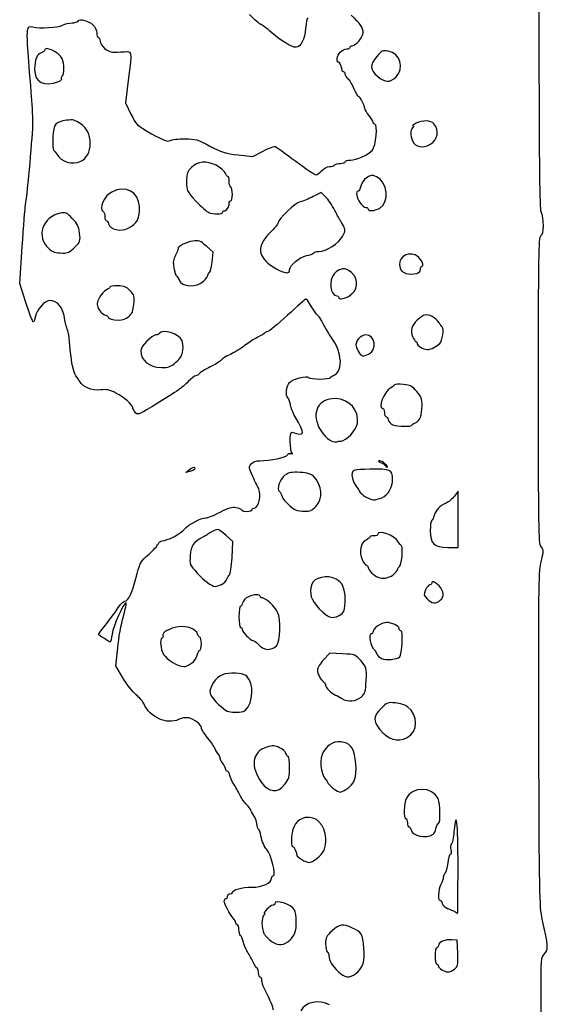
# Model space of a CAD drawing. Extents: x 32 to 2933, y 24 to 2522.
# Drawn here: x 2610 to 2933, y 875 to 1478 of the extents above; entities that cross this region are included whole.
import ezdxf

# ---------------------------------------------------------------- set-up
doc = ezdxf.new("R2010")
doc.units = 0
doc.layers.add('Image', color=7, linetype='CONTINUOUS')

msp = doc.modelspace()

# ---------------------------------------------------------------- linework, layer by layer
at = {"layer": 'Image', "color": 7}
for points in [[(2676.3219, 1440.7246), (2674.6384, 1426.9482), (2677.9156, 1420.1738)], [(2743.4992, 1395.1746), (2752.4992, 1394.1565), (2758.901, 1397.544)], [(2796.985, 1369.5142), (2794.2445, 1372.1398), (2789.3722, 1369.6359)], [(2734, 1359.9998), (2734, 1360)], [(2613.7001, 1304.7667), (2609.9009, 1316.501), (2611.4384, 1339.001)], [(2727.6092, 1329.526), (2728.2381, 1335.5521), (2724.1055, 1339.2856)], [(2714, 1201.4911), (2711.5, 1200.7337), (2714, 1202.791)], [(2878, 1172.2359), (2878, 1189.4718), (2875.817, 1186.399)], [(2871.6743, 1155), (2878, 1155), (2878, 1172.2359)], [(2739.7611, 1148.6501), (2740.2275, 1158.5), (2736.1573, 1162.25)], [(2673.0789, 1075.1437), (2668.7765, 1082.4999), (2669.8344, 1093.4999)], [(2807.3739, 1089.8315), (2799.4963, 1090.1892), (2795.7482, 1086.1382)], [(2775.3632, 914.8196), (2775.3629, 914.8196)], [(2877.7959, 906.5389), (2877.5, 914.5), (2874.0768, 914.8263)]]:
    msp.add_lwpolyline(points, dxfattribs=at)
for points in [[(2840.0769, 1442.9231)], [(2633.8102, 1440.1468)], [(2860.857, 1401.5746)], [(2647.226, 1391.2387)], [(2829.9226, 1362.46)], [(2676.2355, 1350.2784)], [(2643.5451, 1338.6116)], [(2775, 1324.8036)], [(2852.75, 1322.6301)], [(2722.5967, 1318.0907)], [(2810.9113, 1308.6056)], [(2676.5727, 1296.3089)], [(2823.2939, 1273.25)], [(2863.2249, 1277.25)], [(2705.4046, 1268.25)], [(2850, 1229.8834)], [(2806.5789, 1220)], [(2833.5, 1206)], [(2831.4074, 1185.3969)], [(2791.0769, 1179.9231)], [(2838.0956, 1138.0681)], [(2733.3021, 1132.25)], [(2867.1713, 1122.655)], [(2805.2493, 1113.2497)], [(2766.9534, 1094.8104)], [(2842.3533, 1087.9533)], [(2715.0192, 1084.0137)], [(2818.6824, 1063.4033)], [(2746.5409, 1054.5756)], [(2846.9113, 1038.6056)], [(2771.916, 1009.8939)], [(2809.4413, 1006.8719)], [(2862.8051, 979.3796)], [(2791.7177, 964.5983)], [(2878, 959.5)], [(2815.3452, 894.0569)], [(2875.7959, 896.8111)]]:
    msp.add_lwpolyline(points, close=True, dxfattribs=at)
for points in [[(2927.9076, 1775), (2927.1347, 1473.5639), (2927.3217, 1363.2893), (2928.6104, 1360.5964)], [(2641.8905, 1476.001), (2643.5354, 1476.001), (2645.1873, 1476.4963), (2645.5615, 1477.1017)], [(2645.5615, 1477.1017), (2646.5561, 1478.711), (2652.0031, 1477.346), (2654.7011, 1474.8113)], [(2757.3903, 1475.001), (2756.9298, 1475.001), (2753.7863, 1477.7432), (2750.4047, 1481.0947)], [(2786.1361, 1479.001), (2785.6614, 1479.001), (2785.0419, 1476.1217), (2784.7594, 1472.6026)], [(2819.9992, 1469.8193), (2819.9992, 1472.9102), (2818.2439, 1475.5591), (2812.7328, 1480.7854)], [(2617.0073, 1433.4424), (2614.8667, 1457.3096), (2614.1819, 1468.6208), (2614.7128, 1471.342)], [(2614.7128, 1471.342), (2615.2, 1473.8388), (2615.584, 1474.0999), (2617.8832, 1473.4972)], [(2617.8832, 1473.4972), (2622.1267, 1472.3849), (2633.1694, 1473.0377), (2636.1457, 1474.5768)], [(2636.1457, 1474.5768), (2637.6605, 1475.3601), (2640.2457, 1476.001), (2641.8905, 1476.001)], [(2654.7011, 1474.8113), (2656.047, 1473.5469), (2656.9992, 1471.4816), (2656.9992, 1469.8267)], [(2764.1383, 1469.8805), (2760.8874, 1472.6968), (2757.8508, 1475.001), (2757.3903, 1475.001)], [(2784.7594, 1472.6026), (2784.2234, 1465.925), (2781.8004, 1461.0904), (2778.9606, 1461.0324)], [(2656.9992, 1469.8267), (2656.9992, 1468.2726), (2657.4492, 1467.001), (2657.9992, 1467.001)], [(2657.9992, 1467.001), (2658.5492, 1467.001), (2659.0241, 1465.9885), (2659.0545, 1464.751)], [(2659.0545, 1464.751), (2659.0855, 1463.4984), (2660.4199, 1461.466), (2662.0652, 1460.1661)], [(2778.9606, 1461.0324), (2776.2906, 1460.9774), (2770.2577, 1464.5792), (2764.1383, 1469.8805)], [(2813.3121, 1462.001), (2815.3916, 1462.001), (2819.9992, 1467.3881), (2819.9992, 1469.8193)], [(2625, 1459.1166), (2625, 1458.6308), (2624.1054, 1457.9993), (2623.012, 1457.7134)], [(2635.798, 1454.1483), (2633.9363, 1458.0931), (2625, 1462.2049), (2625, 1459.1166)], [(2662.0652, 1460.1661), (2664.6088, 1458.1565), (2665.9247, 1457.8779), (2671.5119, 1458.1661)], [(2671.5119, 1458.1661), (2679.1842, 1458.5619), (2678.7112, 1460.2768), (2676.3219, 1440.7246)], [(2805.9992, 1458.001), (2807.0992, 1459.101), (2808.8992, 1460.001), (2809.9992, 1460.001)], [(2809.9992, 1460.001), (2811.0992, 1460.001), (2811.9992, 1460.451), (2811.9992, 1461.001)], [(2811.9992, 1461.001), (2811.9992, 1461.551), (2812.59, 1462.001), (2813.3121, 1462.001)], [(2835.2703, 1458.6091), (2831.9072, 1459.24), (2831.3666, 1458.9899), (2828.3265, 1455.3966)], [(2840.0769, 1442.9231), (2845.4671, 1448.3132), (2842.7417, 1457.2074), (2835.2703, 1458.6091)], [(2623.012, 1457.7134), (2620.5397, 1457.0669), (2618.9902, 1453.1627), (2619.0318, 1447.6849)], [(2635.9837, 1443.4899), (2637.3798, 1444.3527), (2637.2632, 1451.0436), (2635.798, 1454.1483)], [(2804.8826, 1452.001), (2803.2426, 1452.001), (2803.9843, 1455.9861), (2805.9992, 1458.001)], [(2828.3265, 1455.3966), (2823.9405, 1450.2125), (2824.0416, 1447.321), (2828.75, 1443.2875)], [(2619.0318, 1447.6849), (2619.0938, 1439.5222), (2624.5467, 1436.7408), (2633.8102, 1440.1468)], [(2807.1074, 1446.751), (2807.3252, 1448.2616), (2805.7405, 1452.001), (2804.8826, 1452.001)], [(2807.9992, 1446.001), (2807.4492, 1446.001), (2807.0479, 1446.3385), (2807.1074, 1446.751)], [(2633.8102, 1440.1468), (2635.0808, 1440.614), (2635.8609, 1441.416), (2635.5439, 1441.929)], [(2635.5439, 1441.929), (2635.2268, 1442.4421), (2635.4247, 1443.1445), (2635.9837, 1443.4899)], [(2808.9992, 1444.656), (2808.9992, 1445.3957), (2808.5492, 1446.001), (2807.9992, 1446.001)], [(2810.8607, 1441.6263), (2809.8369, 1442.5529), (2808.9992, 1443.9162), (2808.9992, 1444.656)], [(2814.5658, 1435.4713), (2813.5519, 1437.93), (2811.8846, 1440.6997), (2810.8607, 1441.6263)], [(2828.75, 1443.2875), (2833.4307, 1439.2778), (2836.3381, 1439.1842), (2840.0769, 1442.9231)], [(2817.131, 1431.001), (2816.734, 1431.001), (2815.5797, 1433.0126), (2814.5658, 1435.4713)], [(2617.9992, 1414.8825), (2617.9992, 1419.0082), (2617.5529, 1427.3602), (2617.0073, 1433.4424)], [(2820.9992, 1423.6918), (2820.9992, 1425.2309), (2817.9456, 1431.001), (2817.131, 1431.001)], [(2823.4992, 1419.4121), (2822.1242, 1421.2148), (2820.9992, 1423.1407), (2820.9992, 1423.6918)], [(2638.6046, 1416.3593), (2631.5198, 1415.3882), (2630.6392, 1414.3059), (2630.1694, 1405.9919)], [(2646.9053, 1414.3225), (2643.7135, 1416.6168), (2642.5559, 1416.9009), (2638.6046, 1416.3593)], [(2677.9156, 1420.1738), (2681.1245, 1413.5406), (2681.3885, 1413.2903), (2690.5865, 1408.16)], [(2825.9992, 1415.0677), (2825.9992, 1415.6544), (2824.8742, 1417.6094), (2823.4992, 1419.4121)], [(2863.204, 1414.25), (2861.3415, 1416.4028), (2856.2325, 1416.5236), (2852.3643, 1414.5062)], [(2613.471, 1364.501), (2614.7807, 1372.4372), (2617.9992, 1408.247), (2617.9992, 1414.8825)], [(2653, 1402.2049), (2653, 1407.9586), (2651.4379, 1411.0645), (2646.9053, 1414.3225)], [(2825.5885, 1398.0997), (2827.7599, 1400.4991), (2829.0536, 1414.001), (2827.112, 1414.001)], [(2827.112, 1414.001), (2826.5, 1414.001), (2825.9992, 1414.481), (2825.9992, 1415.0677)], [(2850.2, 1411.8), (2848.653, 1410.253), (2848.6726, 1407.0981), (2850.25, 1403.7286)], [(2852.3643, 1414.5062), (2850.7889, 1413.6845), (2849.9275, 1413.0095), (2850.45, 1413.0062)], [(2850.45, 1413.0062), (2850.9725, 1413.0062), (2850.86, 1412.46), (2850.2, 1411.8)], [(2860.857, 1401.5746), (2865.7629, 1404.4726), (2866.803, 1410.0898), (2863.204, 1414.25)], [(2630.1694, 1405.9919), (2629.9448, 1402.0175), (2630.1524, 1398.4809), (2630.6305, 1398.1329)], [(2690.5865, 1408.16), (2698.2359, 1403.8935), (2700.3412, 1403.1137), (2701.924, 1403.9607)], [(2701.924, 1403.9607), (2702.993, 1404.5329), (2707.0516, 1405.001), (2710.943, 1405.001)], [(2710.943, 1405.001), (2717.3916, 1405.001), (2718.748, 1404.6109), (2726.2587, 1400.5969)], [(2630.6305, 1398.1329), (2631.1087, 1397.7848), (2631.9899, 1396.6145), (2632.5887, 1395.5322)], [(2647.226, 1391.2387), (2650.8655, 1392.9562), (2653, 1397.0102), (2653, 1402.2049)], [(2726.2587, 1400.5969), (2733.2617, 1396.8541), (2735.8508, 1396.0398), (2743.4992, 1395.1746)], [(2758.901, 1397.544), (2762.4219, 1399.4071), (2765.7969, 1400.6308), (2766.401, 1400.2633)], [(2766.401, 1400.2633), (2767.005, 1399.8959), (2772.5524, 1395.8615), (2778.7286, 1391.2981)], [(2812.1835, 1392.001), (2815.9364, 1392.001), (2822.9618, 1395.1973), (2825.5885, 1398.0997)], [(2850.25, 1403.7286), (2852.0711, 1399.8385), (2856.4222, 1398.9549), (2860.857, 1401.5746)], [(2632.5887, 1395.5322), (2635.1226, 1390.9521), (2642.2121, 1388.8725), (2647.226, 1391.2387)], [(2808.9992, 1391.001), (2808.9992, 1391.551), (2810.4321, 1392.001), (2812.1835, 1392.001)], [(2714.8884, 1387.3931), (2712.3589, 1384.9697), (2712, 1383.9106), (2712, 1378.8699)], [(2730, 1388.7898), (2724.2147, 1391.7434), (2718.9182, 1391.2539), (2714.8884, 1387.3931)], [(2735.4871, 1384.2462), (2734.9442, 1385.4816), (2732.475, 1387.5263), (2730, 1388.7898)], [(2778.7286, 1391.2981), (2784.9048, 1386.7347), (2790.4782, 1383.001), (2791.1139, 1383.001)], [(2794.5868, 1385.501), (2795.8623, 1386.8773), (2798.0223, 1388.001), (2799.3924, 1388.001)], [(2799.3924, 1388.001), (2800.7612, 1388.001), (2802.1593, 1388.451), (2802.4992, 1389.001)], [(2802.4992, 1389.001), (2802.8391, 1389.551), (2804.4407, 1390.001), (2806.0582, 1390.001)], [(2806.0582, 1390.001), (2807.6758, 1390.001), (2808.9992, 1390.451), (2808.9992, 1391.001)], [(2737.2371, 1382), (2736.8175, 1382), (2736.03, 1383.0108), (2735.4871, 1384.2462)], [(2738, 1379.059), (2738, 1380.6766), (2737.6567, 1382), (2737.2371, 1382)], [(2791.1139, 1383.001), (2791.7497, 1383.001), (2793.3125, 1384.126), (2794.5868, 1385.501)], [(2822.0901, 1381.0641), (2820.4684, 1379.9094), (2818.8592, 1377.6352), (2818.497, 1375.9863)], [(2828.0586, 1381.8278), (2825.3454, 1383.0162), (2824.7189, 1382.9361), (2822.0901, 1381.0641)], [(2829.9226, 1362.46), (2836.3306, 1365.7737), (2835.0816, 1378.7516), (2828.0586, 1381.8278)], [(2683.0776, 1363.5), (2682.6005, 1372.7282), (2674.9222, 1376.8011), (2666.2025, 1372.4511)], [(2712, 1378.8699), (2712, 1373.2542), (2712.1391, 1372.9638), (2717.7092, 1366.9474)], [(2739, 1375.5), (2738.45, 1375.8399), (2738, 1377.4415), (2738, 1379.059)], [(2740, 1370.941), (2740, 1373.1085), (2739.55, 1375.1601), (2739, 1375.5)], [(2818.497, 1375.9863), (2818.1362, 1374.3439), (2817.4268, 1373), (2816.9205, 1373)], [(2666.2025, 1372.4511), (2661.6595, 1370.1848), (2658.1975, 1362.232), (2661, 1360.5)], [(2739, 1367), (2739.55, 1367), (2740, 1368.7734), (2740, 1370.941)], [(2789.3722, 1369.6359), (2786.6925, 1368.2588), (2783.15, 1366.8469), (2781.5, 1366.4984)], [(2802.6127, 1361.1942), (2801.0247, 1364.3262), (2798.4922, 1368.0701), (2796.985, 1369.5142)], [(2816.9205, 1373), (2815.28, 1373), (2815.9454, 1368.8854), (2818.0681, 1365.9044)], [(2611.4384, 1339.001), (2612.2841, 1351.376), (2613.1987, 1362.851), (2613.471, 1364.501)], [(2676.2355, 1350.2784), (2681.7325, 1353.1303), (2683.4429, 1356.4354), (2683.0776, 1363.5)], [(2717.7092, 1366.9474), (2720.8492, 1363.5558), (2724.3367, 1360.4086), (2725.4592, 1359.9538)], [(2735.3834, 1361), (2736.6312, 1361), (2738.3795, 1364.3685), (2738.1082, 1366.25)], [(2738.1082, 1366.25), (2738.0482, 1366.6625), (2738.45, 1367), (2739, 1367)], [(2781.5, 1366.4984), (2778.4819, 1365.8609), (2768.0417, 1355.9622), (2767.9578, 1353.6588)], [(2818.0681, 1365.9044), (2819.2055, 1364.307), (2820.7805, 1363), (2821.5681, 1363)], [(2821.5681, 1363), (2822.3556, 1363), (2823, 1362.55), (2823, 1362)], [(2823, 1362), (2823, 1360.5359), (2826.6739, 1360.78), (2829.9226, 1362.46)], [(2634.6513, 1359.4622), (2623.8425, 1357.4345), (2619.7203, 1344.7542), (2627.6352, 1337.8803)], [(2642.0701, 1356.3251), (2638.6583, 1359.8053), (2637.989, 1360.0884), (2634.6513, 1359.4622)], [(2646.4886, 1347.3616), (2645.9542, 1351.4696), (2645.0683, 1353.2667), (2642.0701, 1356.3251)], [(2661, 1360.5), (2661.55, 1360.1601), (2662, 1358.7835), (2662, 1357.441)], [(2662, 1357.441), (2662, 1356.0984), (2662.3975, 1355), (2662.8834, 1355)], [(2725.4592, 1359.9538), (2728.3553, 1358.7802), (2734, 1358.8107), (2734, 1359.9998)], [(2734, 1360), (2734, 1360.55), (2734.6225, 1361), (2735.3834, 1361)], [(2806.0016, 1354.9998), (2805.7257, 1355.2748), (2804.2007, 1358.0623), (2802.6127, 1361.1942)], [(2928.6104, 1360.5964), (2930.5475, 1356.5486), (2930.4719, 1346.1183), (2928.5, 1345.3616)], [(2662.8834, 1355), (2663.3692, 1355), (2664.0018, 1354.1012), (2664.2891, 1353.0027)], [(2664.2891, 1353.0027), (2665.2165, 1349.4561), (2671.77, 1347.9617), (2676.2355, 1350.2784)], [(2767.9578, 1353.6588), (2767.9348, 1353.0214), (2765.6882, 1350.2498), (2762.9657, 1347.4998)], [(2807.9241, 1351.7432), (2807.1426, 1353.2593), (2806.2775, 1354.7248), (2806.0016, 1354.9998)], [(2807.4111, 1345.3142), (2809.1413, 1348.5996), (2809.1953, 1349.277), (2807.9241, 1351.7432)], [(2643.5451, 1338.6116), (2647.0183, 1342.0848), (2647.1313, 1342.4206), (2646.4886, 1347.3616)], [(2762.9657, 1347.4998), (2754.6419, 1339.0919), (2755.2353, 1332.8624), (2764.9577, 1326.5872)], [(2792.809, 1336.0327), (2797.2068, 1336.0867), (2805.241, 1341.1933), (2807.4111, 1345.3142)], [(2928.5, 1345.3616), (2927.1814, 1344.8556), (2927, 1333.4389), (2927, 1250.9644)], [(2627.6352, 1337.8803), (2630.1257, 1335.7174), (2631.7941, 1335.1727), (2636.2167, 1335.0787)], [(2636.2167, 1335.0787), (2639.2091, 1335.0157), (2640.6371, 1335.7036), (2643.5451, 1338.6116)], [(2715.7364, 1342.4118), (2711.6589, 1341.8272), (2706.2465, 1338.9629), (2706.737, 1337.6493)], [(2724.1055, 1339.2856), (2720.3234, 1342.7025), (2719.6136, 1342.9677), (2715.7364, 1342.4118)], [(2705.1809, 1333.7572), (2703.7804, 1331.2132), (2703.5595, 1329.5304), (2704.172, 1326.0724)], [(2706.737, 1337.6493), (2706.8674, 1337.3001), (2706.1671, 1335.5487), (2705.1809, 1333.7572)], [(2775, 1324.8036), (2775, 1327.6158), (2781.0499, 1332.7649), (2785.261, 1333.537)], [(2785.261, 1333.537), (2787.3296, 1333.9162), (2789.2687, 1334.6255), (2789.5701, 1335.1132)], [(2789.5701, 1335.1132), (2789.8714, 1335.6008), (2791.329, 1336.0146), (2792.809, 1336.0327)], [(2851.7994, 1333.9283), (2846.3234, 1336.3522), (2840.7569, 1331.4918), (2842.5475, 1325.85)], [(2856.0206, 1327.1733), (2857.8083, 1327.7692), (2854.7854, 1332.6066), (2851.7994, 1333.9283)], [(2704.172, 1326.0724), (2704.6034, 1323.6373), (2705.3365, 1321.3873), (2705.8011, 1321.0724)], [(2725.9902, 1323.1666), (2726.5348, 1323.3499), (2727.2634, 1326.2116), (2727.6092, 1329.526)], [(2764.9577, 1326.5872), (2771.105, 1322.6195), (2775, 1321.9277), (2775, 1324.8036)], [(2812.7838, 1323.1846), (2809.0032, 1326.4112), (2805.7358, 1326.1508), (2802.25, 1322.345)], [(2842.5475, 1325.85), (2843.5174, 1322.7943), (2848.0385, 1321.3675), (2852.75, 1322.6301)], [(2855, 1325.0331), (2855, 1326.0231), (2855.4593, 1326.9862), (2856.0206, 1327.1733)], [(2705.8011, 1321.0724), (2706.2657, 1320.7575), (2706.9217, 1319.7508), (2707.2588, 1318.8352)], [(2722.5967, 1318.0907), (2723.9185, 1319.3325), (2725, 1320.9076), (2725, 1321.5909)], [(2725, 1321.5909), (2725, 1322.2742), (2725.4456, 1322.9832), (2725.9902, 1323.1666)], [(2802.25, 1322.345), (2798.6743, 1318.4411), (2799.8135, 1309), (2803.8602, 1309)], [(2810.9113, 1308.6056), (2816.8488, 1311.5677), (2817.7919, 1318.9102), (2812.7838, 1323.1846)], [(2852.75, 1322.6301), (2854.0267, 1322.9722), (2855, 1324.0117), (2855, 1325.0331)], [(2665, 1314.2372), (2665, 1313.8176), (2664.0026, 1313.0301), (2662.7836, 1312.4872)], [(2669.8129, 1315.0001), (2667.1658, 1315.0001), (2665, 1314.6568), (2665, 1314.2372)], [(2677.4456, 1312.0569), (2675.0894, 1314.5162), (2673.8346, 1315.0001), (2669.8129, 1315.0001)], [(2707.2588, 1318.8352), (2708.9959, 1314.1174), (2717.9069, 1313.6849), (2722.5967, 1318.0907)], [(2658.6577, 1307.8452), (2656.9581, 1304.592), (2656.8994, 1303.8458), (2658.1241, 1301.056)], [(2662.7836, 1312.4872), (2661.5645, 1311.9443), (2659.7079, 1309.8554), (2658.6577, 1307.8452)], [(2679.7611, 1303.8657), (2680.2165, 1308.6054), (2679.9923, 1309.3987), (2677.4456, 1312.0569)], [(2803.8602, 1309), (2804.4871, 1309), (2805, 1308.55), (2805, 1308)], [(2805, 1308), (2805, 1306.544), (2807.2384, 1306.7734), (2810.9113, 1308.6056)], [(2618.2039, 1293.0167), (2617.8163, 1293.0267), (2615.7896, 1298.3129), (2613.7001, 1304.7667)], [(2627.9185, 1306.001), (2625.3197, 1306.001), (2620.2593, 1300.2012), (2619.5475, 1296.4069)], [(2637.5954, 1294.001), (2636.3647, 1302.1839), (2633.2866, 1306.001), (2627.9185, 1306.001)], [(2676.5727, 1296.3089), (2678.6636, 1298.1075), (2679.3683, 1299.7777), (2679.7611, 1303.8657)], [(2784.9992, 1306.9825), (2784.7242, 1306.9825), (2779.6217, 1302.4821), (2773.6603, 1296.9888)], [(2787.2206, 1304.2447), (2786.2738, 1305.7537), (2785.2742, 1306.9857), (2784.9992, 1306.9825)], [(2792.3148, 1296.9014), (2791.5252, 1297.4819), (2790.8796, 1298.4125), (2787.2206, 1304.2447)], [(2619.5475, 1296.4069), (2619.1961, 1294.5337), (2618.5915, 1293.0081), (2618.2039, 1293.0167)], [(2658.1241, 1301.056), (2658.8862, 1299.32), (2660.5037, 1297.6678), (2661.75, 1297.3525)], [(2661.75, 1297.3525), (2662.9875, 1297.0394), (2664, 1296.4151), (2664, 1295.965)], [(2664, 1295.965), (2664, 1294.9556), (2666.4861, 1294.2689), (2670.6942, 1294.1161)], [(2670.6942, 1294.1161), (2672.7171, 1294.0431), (2674.8728, 1294.8468), (2676.5727, 1296.3089)], [(2773.6603, 1296.9888), (2767.6989, 1291.4955), (2762.2239, 1287.001), (2761.4937, 1287.001)], [(2794.4351, 1293.9014), (2793.7176, 1295.2216), (2792.7635, 1296.5716), (2792.3148, 1296.9014)], [(2862.1411, 1296.2046), (2858.777, 1298.0839), (2856.8301, 1297.6134), (2853.0203, 1294)], [(2866.4154, 1292.4613), (2865.8189, 1293.54), (2863.8955, 1295.2245), (2862.1411, 1296.2046)], [(2639.0056, 1288.501), (2638.6023, 1289.051), (2637.9677, 1291.526), (2637.5954, 1294.001)], [(2800.5352, 1283.4869), (2798.6399, 1286.2665), (2797.8755, 1287.5716), (2794.4351, 1293.9014)], [(2853.0203, 1294), (2849.6265, 1290.7812), (2848.6448, 1287.4238), (2850.1217, 1284.0871)], [(2868.3952, 1289.8512), (2867.9029, 1290.208), (2867.0119, 1291.3826), (2866.4154, 1292.4613)], [(2866.8102, 1279.7774), (2868.4682, 1281.3039), (2869.668, 1288.9289), (2868.3952, 1289.8512)], [(2640.3484, 1281.001), (2640.0132, 1284.576), (2639.409, 1287.951), (2639.0056, 1288.501)], [(2693.2331, 1285), (2690.8401, 1285), (2684, 1277.9596), (2684, 1275.4964)], [(2695.5, 1286), (2695.1601, 1285.45), (2694.14, 1285), (2693.2331, 1285)], [(2709.1178, 1281.7799), (2707.0182, 1285.703), (2697.1974, 1288.7465), (2695.5, 1286)], [(2755.4992, 1283.5261), (2753.2992, 1282.4398), (2749.6992, 1280.1479), (2747.4992, 1278.4328)], [(2759.8325, 1286.251), (2759.6492, 1285.8385), (2757.6992, 1284.6123), (2755.4992, 1283.5261)], [(2761.4937, 1287.001), (2760.7634, 1287.001), (2760.0159, 1286.6635), (2759.8325, 1286.251)], [(2821.5193, 1285), (2818.2721, 1285), (2814.9374, 1280.9897), (2815.6763, 1277.9731)], [(2823.2939, 1273.25), (2828.7939, 1275.8032), (2827.4049, 1285), (2821.5193, 1285)], [(2850.1217, 1284.0871), (2850.8733, 1282.3892), (2851.8284, 1281), (2852.2441, 1281)], [(2644.9976, 1259.001), (2642.7504, 1261.2411), (2641.7633, 1265.9121), (2640.3484, 1281.001)], [(2709.6835, 1275.6058), (2709.9811, 1277.8641), (2709.7265, 1280.6424), (2709.1178, 1281.7799)], [(2747.4992, 1278.4328), (2745.2992, 1276.7178), (2741.3616, 1274.3038), (2738.7489, 1273.0684)], [(2805.8072, 1271.001), (2804.9826, 1275.844), (2803.7399, 1278.7872), (2800.5352, 1283.4869)], [(2815.6763, 1277.9731), (2816.2902, 1275.4667), (2818.7739, 1272), (2819.9556, 1272)], [(2852.2441, 1281), (2852.6599, 1281), (2853, 1280.4317), (2853, 1279.7371)], [(2853, 1279.7371), (2853, 1278.3418), (2856.5137, 1276.3142), (2859.2636, 1276.1228)], [(2863.2249, 1277.25), (2864.4337, 1277.9375), (2866.047, 1279.0748), (2866.8102, 1279.7774)], [(2684, 1275.4964), (2684, 1269.2686), (2688.8842, 1265.2299), (2696.5834, 1265.0914)], [(2705.4046, 1268.25), (2708.2546, 1270.7281), (2709.2709, 1272.4752), (2709.6835, 1275.6058)], [(2738.7489, 1273.0684), (2736.1362, 1271.833), (2733.6612, 1270.3), (2733.2489, 1269.6616)], [(2819.9556, 1272), (2820.3107, 1272), (2821.813, 1272.5625), (2823.2939, 1273.25)], [(2859.2636, 1276.1228), (2860.2335, 1276.0548), (2862.0161, 1276.5625), (2863.2249, 1277.25)], [(2696.5834, 1265.0914), (2700.9537, 1265.0124), (2702.1911, 1265.4559), (2705.4046, 1268.25)], [(2726.4992, 1265.5065), (2723.1992, 1263.8596), (2720.1393, 1261.9471), (2719.6995, 1261.2565)], [(2733.2489, 1269.6616), (2732.8366, 1269.0233), (2729.7992, 1267.1535), (2726.4992, 1265.5065)], [(2801.8613, 1260.2547), (2804.9227, 1261.0553), (2806.684, 1265.852), (2805.8072, 1271.001)], [(2717.6457, 1260.001), (2716.9559, 1260.001), (2714.8408, 1258.3813), (2712.9454, 1256.4017)], [(2719.6995, 1261.2565), (2719.2597, 1260.566), (2718.3355, 1260.001), (2717.6457, 1260.001)], [(2774.8721, 1255.8534), (2776.8558, 1258.1407), (2785.6306, 1260.4054), (2786.5768, 1258.8744)], [(2799.9992, 1258.8844), (2799.9992, 1259.3702), (2800.8371, 1259.9869), (2801.8613, 1260.2547)], [(2646.5838, 1256.5397), (2645.9873, 1257.6184), (2645.2735, 1258.726), (2644.9976, 1259.001)], [(2659.2641, 1251.346), (2653.9687, 1250.7188), (2648.5827, 1252.9248), (2646.5838, 1256.5397)], [(2712.9454, 1256.4017), (2709.3326, 1252.6283), (2705.2376, 1249.8045), (2690.6961, 1241.0586)], [(2773.8858, 1246.5701), (2772.3025, 1247.5486), (2772.9492, 1253.6364), (2774.8721, 1255.8534)], [(2786.5768, 1258.8744), (2787.2859, 1257.727), (2799.9992, 1257.7355), (2799.9992, 1258.8844)], [(2839.1466, 1254.3917), (2838.791, 1253.9013), (2837.6145, 1253.0101), (2836.5322, 1252.4113)], [(2844.6451, 1254.7365), (2841.9765, 1255.0373), (2839.5022, 1254.8821), (2839.1466, 1254.3917)], [(2852.7485, 1250.4282), (2850.0465, 1253.554), (2848.677, 1254.2821), (2844.6451, 1254.7365)], [(2668.7784, 1249.4041), (2664.9351, 1251.4472), (2663.1666, 1251.8082), (2659.2641, 1251.346)], [(2679.031, 1240.5639), (2678.979, 1242.2877), (2673.8571, 1246.7043), (2668.7784, 1249.4041)], [(2836.5322, 1252.4113), (2832.6653, 1250.272), (2828.9143, 1240), (2832, 1240)], [(2856, 1241.8985), (2856, 1245.8407), (2855.4367, 1247.3185), (2852.7485, 1250.4282)], [(2927, 1250.9644), (2927, 1168.9008), (2927.188, 1156.9549), (2928.5, 1155.6429)], [(2775.4453, 1242.4356), (2775.0752, 1244.4082), (2774.3735, 1246.2687), (2773.8858, 1246.5701)], [(2778.2154, 1235.1745), (2777.0619, 1237.1955), (2775.8154, 1240.463), (2775.4453, 1242.4356)], [(2803, 1246), (2792.7199, 1246), (2788.2253, 1238.1186), (2792.9402, 1228.3599)], [(2816.458, 1230.7936), (2817.7841, 1238.7328), (2811.3525, 1246), (2803, 1246)], [(2851.988, 1231.2866), (2854.5275, 1231.9507), (2856, 1235.8455), (2856, 1241.8985)], [(2680.4779, 1237.6326), (2679.6996, 1238.6602), (2679.0485, 1239.9793), (2679.031, 1240.5639)], [(2690.6961, 1241.0586), (2682.3033, 1236.0109), (2681.8269, 1235.8512), (2680.4779, 1237.6326)], [(2832, 1240), (2832.55, 1240), (2833, 1238.875), (2833, 1237.5)], [(2833, 1237.5), (2833, 1236.125), (2833.3975, 1235), (2833.8834, 1235)], [(2776.4092, 1225.4907), (2784.6703, 1223.0375), (2784.7867, 1223.6614), (2778.2154, 1235.1745)], [(2806.5789, 1220), (2809.4593, 1220), (2815.815, 1226.9441), (2816.458, 1230.7936)], [(2833.8834, 1235), (2834.3692, 1235), (2835.0018, 1234.1012), (2835.2891, 1233.0027)], [(2835.2891, 1233.0027), (2835.5763, 1231.9041), (2836.8663, 1230.5827), (2838.1557, 1230.0661)], [(2838.1557, 1230.0661), (2841.1635, 1228.8609), (2850, 1228.7246), (2850, 1229.8834)], [(2850, 1229.8834), (2850, 1230.3692), (2850.8946, 1231.0007), (2851.988, 1231.2866)], [(2776.4612, 1212.6557), (2775.033, 1213.817), (2774.9844, 1225.914), (2776.4092, 1225.4907)], [(2792.9402, 1228.3599), (2795.53, 1222.9997), (2800.8654, 1218.7084), (2803.8318, 1219.5998)], [(2803.8318, 1219.5998), (2804.5643, 1219.8199), (2805.8005, 1220), (2806.5789, 1220)], [(2756.8227, 1208), (2762.8484, 1208), (2773.1273, 1210.1691), (2773.6582, 1211.5527)], [(2773.6582, 1211.5527), (2773.937, 1212.2793), (2774.9154, 1212.6347), (2775.8324, 1212.3425)], [(2775.8324, 1212.3425), (2776.8324, 1212.0239), (2777.084, 1212.1492), (2776.4612, 1212.6557)], [(2752.4798, 1198.2753), (2749.8328, 1203.8459), (2749.7989, 1204.1207), (2751.5225, 1206.0253)], [(2751.5225, 1206.0253), (2752.6559, 1207.2777), (2754.5946, 1208), (2756.8227, 1208)], [(2830.095, 1207.9366), (2829.0067, 1207.8936), (2829.1822, 1207.598), (2830.6477, 1207.0067)], [(2833.5, 1206), (2832.5045, 1207.1), (2830.9723, 1207.9715), (2830.095, 1207.9366)], [(2830.6477, 1207.0067), (2831.8289, 1206.5301), (2833.093, 1205.6586), (2833.4567, 1205.0701)], [(2834.714, 1204), (2835.0418, 1204), (2834.4955, 1204.9), (2833.5, 1206)], [(2714, 1202.791), (2715.375, 1203.9226), (2716.6594, 1204.4044), (2716.8542, 1203.8617)], [(2716.8542, 1203.8617), (2717.3008, 1202.6173), (2717.0617, 1202.4186), (2714, 1201.4911)], [(2781.4223, 1200.8241), (2776.1722, 1201.1583), (2774.6217, 1200.8671), (2772.0999, 1199.0712)], [(2789.5815, 1198.5614), (2788.2775, 1199.8653), (2785.8331, 1200.5432), (2781.4223, 1200.8241)], [(2813.1609, 1200.1008), (2812.8681, 1198.0292), (2814.4336, 1193.5598), (2815.9984, 1192)], [(2824.2872, 1202.7842), (2813.7559, 1202.5067), (2813.492, 1202.4431), (2813.1609, 1200.1008)], [(2838, 1196.7251), (2838, 1202.4404), (2836.4941, 1203.1058), (2824.2872, 1202.7842)], [(2833.4567, 1205.0701), (2833.8204, 1204.4815), (2834.3862, 1204), (2834.714, 1204)], [(2756.1119, 1190.7636), (2755.6236, 1191.7186), (2753.9892, 1195.0989), (2752.4798, 1198.2753)], [(2772.0999, 1199.0712), (2768.9484, 1196.8271), (2766.7702, 1190.4017), (2768.7334, 1189.1405)], [(2791.0769, 1179.9231), (2795.6827, 1184.5289), (2794.9909, 1193.152), (2789.5815, 1198.5614)], [(2831.4074, 1185.3969), (2835.2748, 1187.0128), (2838, 1191.6955), (2838, 1196.7251)], [(2753.2496, 1179.0078), (2756.0141, 1179.0248), (2757.9816, 1187.1062), (2756.1119, 1190.7636)], [(2768.7334, 1189.1405), (2769.2818, 1188.7882), (2770.07, 1187.413), (2770.4851, 1186.0846)], [(2815.9984, 1192), (2816.2743, 1191.725), (2816.9899, 1190.6145), (2817.5887, 1189.5322)], [(2817.5887, 1189.5322), (2818.8621, 1187.2304), (2823.7229, 1184.178), (2826.2821, 1184.0731)], [(2770.4851, 1186.0846), (2771.2378, 1183.6755), (2775.8922, 1179.1094), (2778.9092, 1177.8203)], [(2826.2821, 1184.0731), (2827.2623, 1184.0331), (2829.5687, 1184.6286), (2831.4074, 1185.3969)], [(2870.6666, 1182.0127), (2866.7575, 1180.2824), (2864.1978, 1177.6363), (2863.4147, 1174.516)], [(2875.817, 1186.399), (2874.6163, 1184.709), (2872.2987, 1182.7351), (2870.6666, 1182.0127)], [(2723.6732, 1172.9999), (2724.7963, 1172.9999), (2728.7755, 1174.595), (2732.5158, 1176.5446)], [(2732.5158, 1176.5446), (2737.5918, 1179.1903), (2740.034, 1179.9316), (2742.1465, 1179.4676)], [(2742.1465, 1179.4676), (2743.7031, 1179.1258), (2745.2334, 1178.4306), (2745.5471, 1177.923)], [(2745.5471, 1177.923), (2746.3186, 1176.6747), (2751.9996, 1176.7424), (2751.9996, 1178)], [(2751.9996, 1178), (2751.9996, 1178.55), (2752.5621, 1179.0035), (2753.2496, 1179.0078)], [(2778.9092, 1177.8203), (2779.7842, 1177.4464), (2782.2221, 1177.1089), (2784.3269, 1177.0703)], [(2784.3269, 1177.0703), (2787.2789, 1177.0163), (2788.8222, 1177.6683), (2791.0769, 1179.9231)], [(2710.7729, 1166.1472), (2713.3119, 1169.1593), (2720.542, 1172.9999), (2723.6732, 1172.9999)], [(2861.8892, 1171.4315), (2861.4001, 1171.1293), (2861, 1168.35), (2861, 1165.2554)], [(2863.4147, 1174.516), (2863.0647, 1173.1218), (2862.3783, 1171.7338), (2861.8892, 1171.4315)], [(2697.0779, 1158.9999), (2700.2137, 1158.9999), (2708.3099, 1163.2252), (2710.7729, 1166.1472)], [(2725, 1162.9984), (2724.725, 1162.7225), (2723.15, 1161.8363), (2721.5, 1161.0291)], [(2731.03, 1166), (2730.004, 1166), (2726.0105, 1164.0121), (2725, 1162.9984)], [(2736.1573, 1162.25), (2733.9187, 1164.3125), (2731.6114, 1166), (2731.03, 1166)], [(2829, 1163), (2829, 1162.45), (2827.875, 1162), (2826.5, 1162)], [(2841.4113, 1158.4678), (2839.272, 1162.3347), (2829, 1166.0857), (2829, 1163)], [(2861, 1165.2554), (2861, 1157.1421), (2863.2296, 1155), (2871.6743, 1155)], [(2689.0202, 1150.9202), (2691.686, 1153.1681), (2694.1523, 1155.9056), (2694.5008, 1157.0036)], [(2694.5008, 1157.0036), (2694.8493, 1158.1016), (2696.009, 1158.9999), (2697.0779, 1158.9999)], [(2721.5, 1161.0291), (2716.1853, 1158.4288), (2714.6347, 1156.0982), (2714.1974, 1150.0525)], [(2821.75, 1159.4871), (2818.4009, 1158.0178), (2817.1679, 1151.9681), (2819.3045, 1147.4877)], [(2824, 1161.2371), (2824, 1160.8175), (2822.9875, 1160.03), (2821.75, 1159.4871)], [(2826.5, 1162), (2825.125, 1162), (2824, 1161.6567), (2824, 1161.2371)], [(2843.3829, 1155.8589), (2842.8973, 1156.2115), (2842.0101, 1157.3855), (2841.4113, 1158.4678)], [(2842.1512, 1143.2171), (2843.5386, 1143.6795), (2844.6366, 1154.9484), (2843.3829, 1155.8589)], [(2928.5, 1155.6429), (2930.3714, 1153.7714), (2930.3704, 1152.6073), (2928.49, 1145.2697)], [(2680.9737, 1135.9999), (2683.0582, 1144.9984), (2683.943, 1146.6391), (2689.0202, 1150.9202)], [(2714.1974, 1150.0525), (2713.8007, 1144.5681), (2713.8926, 1144.3358), (2718.4726, 1139.2417)], [(2738.2821, 1138.1501), (2738.839, 1138.5076), (2739.5046, 1143.2326), (2739.7611, 1148.6501)], [(2819.3045, 1147.4877), (2820.2192, 1145.5695), (2821.4249, 1144), (2821.9838, 1144)], [(2928.49, 1145.2697), (2927.1836, 1140.1704), (2927.0162, 1125.6654), (2927.2453, 1037.4389)], [(2718.4726, 1139.2417), (2722.7939, 1134.4354), (2726.9729, 1131.3663), (2729.5506, 1131.1061)], [(2821.9838, 1144), (2822.5427, 1144), (2823, 1143.4034), (2823, 1142.6743)], [(2823, 1142.6743), (2823, 1141.2046), (2826.6639, 1137.5602), (2829, 1136.7062)], [(2838.0956, 1138.0681), (2839.693, 1139.2055), (2841, 1140.743), (2841, 1141.4848)], [(2841, 1141.4848), (2841, 1142.2265), (2841.518, 1143.006), (2842.1512, 1143.2171)], [(2674.2851, 1121.9981), (2676.3498, 1121.9981), (2679.0309, 1127.6126), (2680.9737, 1135.9999)], [(2733.3021, 1132.25), (2734.7876, 1132.9375), (2736.288, 1134.4), (2736.6363, 1135.5)], [(2736.6363, 1135.5), (2736.9846, 1136.6), (2737.7252, 1137.7925), (2738.2821, 1138.1501)], [(2803.4803, 1135.5946), (2798.1682, 1138.3506), (2789.6633, 1136.5862), (2788.565, 1132.5003)], [(2808.9863, 1123.6357), (2809.0023, 1129.7347), (2807.1909, 1133.6695), (2803.4803, 1135.5946)], [(2829, 1136.7062), (2832.0766, 1135.5816), (2835.2764, 1136.0607), (2838.0956, 1138.0681)], [(2862, 1133), (2862, 1132.45), (2861.4349, 1132), (2860.7441, 1132)], [(2866.3636, 1131.3636), (2863.6214, 1134.1059), (2862, 1134.7139), (2862, 1133)], [(2729.5506, 1131.1061), (2730.1285, 1131.0481), (2731.8167, 1131.5625), (2733.3021, 1132.25)], [(2788.565, 1132.5003), (2786.893, 1126.28), (2787.8922, 1122.9942), (2793.1451, 1117.4401)], [(2858.1313, 1128.9345), (2856.886, 1126.1213), (2856.9626, 1125.6687), (2859.0615, 1123.4345)], [(2860.7441, 1132), (2860.0534, 1132), (2858.8776, 1130.6205), (2858.1313, 1128.9345)], [(2867.1713, 1122.655), (2869.7487, 1124.9876), (2869.443, 1128.2843), (2866.3636, 1131.3636)], [(2674.9187, 1120.9999), (2673.3991, 1120.9999), (2667.0355, 1106.7512), (2666.3934, 1101.9108)], [(2669.5063, 1117.2481), (2671.2531, 1120.019), (2673.2431, 1121.9971), (2674.2851, 1121.9981)], [(2673.2959, 1112.7499), (2674.6179, 1117.2874), (2675.3481, 1120.9999), (2674.9187, 1120.9999)], [(2746.3632, 1121.25), (2746.0442, 1120.0125), (2745.382, 1119), (2744.8916, 1119)], [(2754.6994, 1126), (2751.0382, 1126), (2746.9936, 1123.6953), (2746.3632, 1121.25)], [(2757, 1125), (2757, 1125.55), (2755.9647, 1126), (2754.6994, 1126)], [(2758.3072, 1124), (2757.5882, 1124), (2757, 1124.45), (2757, 1125)], [(2767.6427, 1115.3406), (2765.9573, 1118.8922), (2760.4508, 1124), (2758.3072, 1124)], [(2805.2493, 1113.2497), (2808.3077, 1114.693), (2808.9674, 1116.5265), (2808.9863, 1123.6357)], [(2859.0615, 1123.4345), (2861.7262, 1120.5981), (2864.5939, 1120.3225), (2867.1713, 1122.655)], [(2662.1752, 1107.1644), (2664.561, 1110.0989), (2667.86, 1114.6366), (2669.5063, 1117.2481)], [(2744.8916, 1119), (2744.4012, 1119), (2744, 1116.075), (2744, 1112.5)], [(2766.9534, 1094.8104), (2769.2403, 1097.0973), (2769.7068, 1110.9908), (2767.6427, 1115.3406)], [(2793.1451, 1117.4401), (2798.5291, 1111.7474), (2800.5693, 1111.041), (2805.2493, 1113.2497)], [(2669.8344, 1093.4999), (2670.4163, 1099.5499), (2671.9739, 1108.2124), (2673.2959, 1112.7499)], [(2744, 1112.5), (2744, 1108.8333), (2744.4359, 1106), (2745, 1106)], [(2834.205, 1109), (2831.2924, 1109), (2826, 1105.4085), (2826, 1103.4319)], [(2841.9922, 1105.25), (2841.9822, 1106.8016), (2837.4173, 1109), (2834.205, 1109)], [(2658.1684, 1101.5906), (2657.9863, 1101.7216), (2659.7893, 1104.2299), (2662.1752, 1107.1644)], [(2706.7893, 1106.3777), (2701.9281, 1105.7328), (2696.5165, 1102.5913), (2697.5068, 1100.989)], [(2718.7463, 1101.8621), (2717.9259, 1104.9992), (2712.3298, 1107.1126), (2706.7893, 1106.3777)], [(2745, 1106), (2745.55, 1106), (2746, 1105.4621), (2746, 1104.8047)], [(2746, 1104.8047), (2746, 1103.2457), (2751.0355, 1098), (2752.5321, 1098)], [(2826, 1103.4319), (2826, 1102.6444), (2825.55, 1102), (2825, 1102)], [(2843.1093, 1104), (2842.4992, 1104), (2841.9965, 1104.5625), (2841.9922, 1105.25)], [(2842.3533, 1087.9533), (2843.8857, 1089.4857), (2844.5696, 1104), (2843.1093, 1104)], [(2665.2751, 1096.9999), (2664.9112, 1096.9999), (2661.3571, 1099.2957), (2658.1684, 1101.5906)], [(2666.3934, 1101.9108), (2666.0351, 1099.2098), (2665.5319, 1096.9999), (2665.2751, 1096.9999)], [(2697.0163, 1099.5101), (2695.449, 1098.5414), (2695.9484, 1092.8397), (2697.893, 1089.5)], [(2697.5068, 1100.989), (2697.796, 1100.5211), (2697.5748, 1099.8555), (2697.0163, 1099.5101)], [(2720.1166, 1100), (2719.6308, 1100), (2719.0141, 1100.8379), (2718.7463, 1101.8621)], [(2721, 1096), (2721, 1098.2), (2720.6025, 1100), (2720.1166, 1100)], [(2752.5321, 1098), (2753.169, 1098), (2754.5473, 1097.0469), (2755.595, 1095.882)], [(2825, 1102), (2822.8764, 1102), (2824.4803, 1094.2626), (2827.0729, 1092)], [(2718.503, 1089.0137), (2718.8638, 1090.6561), (2719.5732, 1092), (2720.0795, 1092)], [(2720.0795, 1092), (2720.5858, 1092), (2721, 1093.8), (2721, 1096)], [(2755.595, 1095.882), (2759.2232, 1091.8481), (2763.5798, 1091.4371), (2766.9534, 1094.8104)], [(2827.0729, 1092), (2827.3881, 1091.725), (2827.9406, 1090.7017), (2828.3008, 1089.726)], [(2697.893, 1089.5), (2699.6741, 1086.4412), (2707.0099, 1082.029), (2710.3456, 1082.0103)], [(2715.0192, 1084.0137), (2716.5745, 1085.1212), (2718.1422, 1087.3712), (2718.503, 1089.0137)], [(2795.7482, 1086.1382), (2793.6867, 1083.9101), (2792, 1081.1614), (2792, 1080.03)], [(2818.7121, 1085.4869), (2815.2972, 1089.421), (2815.1472, 1089.4785), (2807.3739, 1089.8315)], [(2821.8245, 1073.6533), (2822.1672, 1081.3764), (2822.1182, 1081.5628), (2818.7121, 1085.4869)], [(2828.3008, 1089.726), (2828.661, 1088.7503), (2829.9781, 1087.5183), (2831.2278, 1086.9882)], [(2831.2278, 1086.9882), (2833.9769, 1085.8221), (2840.8154, 1086.4154), (2842.3533, 1087.9533)], [(2710.3456, 1082.0103), (2711.3607, 1082.0003), (2713.4638, 1082.9061), (2715.0192, 1084.0137)], [(2792, 1080.03), (2792, 1077.6479), (2793.9383, 1073.8594), (2795.75, 1072.7003)], [(2681.1125, 1064.7889), (2679.0603, 1066.4381), (2675.4452, 1071.0977), (2673.0789, 1075.1437)], [(2739.6544, 1077.9863), (2733.8479, 1078.0023), (2729.8067, 1075.5022), (2727.3823, 1070.3931)], [(2750.2243, 1074.1787), (2748.4209, 1077.2531), (2746.4384, 1077.9672), (2739.6544, 1077.9863)], [(2746.5409, 1054.5756), (2751.4271, 1055.8883), (2753.7382, 1068.1883), (2750.2243, 1074.1787)], [(2795.75, 1072.7003), (2796.4375, 1072.2605), (2797, 1071.3264), (2797, 1070.6246)], [(2818.6824, 1063.4033), (2821.2247, 1065.5901), (2821.5077, 1066.5132), (2821.8245, 1073.6533)], [(2727.3823, 1070.3931), (2725.9338, 1067.3407), (2725.8989, 1066.5484), (2727.1102, 1064.2233)], [(2797, 1070.6246), (2797, 1069.2672), (2800.5032, 1065.7554), (2803, 1064.6098)], [(2685.9886, 1059.0265), (2685.3589, 1060.5466), (2683.1647, 1063.1398), (2681.1125, 1064.7889)], [(2727.1102, 1064.2233), (2728.5987, 1061.3662), (2734.2451, 1055.9377), (2736.8907, 1054.8203)], [(2803, 1064.6098), (2803.825, 1064.2313), (2805.625, 1063.2708), (2807, 1062.4755)], [(2807, 1062.4755), (2810.7922, 1060.282), (2815.4872, 1060.6549), (2818.6824, 1063.4033)], [(2707.0487, 1049.6743), (2700.1331, 1046.2243), (2689.2985, 1051.0357), (2685.9886, 1059.0265)], [(2736.8907, 1054.8203), (2738.8947, 1053.9739), (2743.8348, 1053.8486), (2746.5409, 1054.5756)], [(2830.9294, 1056.4311), (2826.1093, 1051.7244), (2825.9044, 1048.7848), (2830.046, 1043.7604)], [(2839.7773, 1059.7954), (2835.1511, 1060.2399), (2834.6253, 1060.04), (2830.9294, 1056.4311)], [(2847.1711, 1057.4557), (2845.8097, 1058.4826), (2842.4825, 1059.5355), (2839.7773, 1059.7954)], [(2846.9113, 1038.6056), (2853.642, 1041.9634), (2853.7868, 1052.4655), (2847.1711, 1057.4557)], [(2713.2756, 1050.5947), (2711.3052, 1050.9888), (2709.001, 1050.6477), (2707.0487, 1049.6743)], [(2720.9996, 1044.4562), (2720.9996, 1046.4381), (2716.6081, 1049.9282), (2713.2756, 1050.5947)], [(2724.9996, 1038.2374), (2722.7996, 1041.0005), (2720.9996, 1043.7989), (2720.9996, 1044.4562)], [(2830.046, 1043.7604), (2835.3671, 1037.305), (2840.9088, 1035.6112), (2846.9113, 1038.6056)], [(2728.9996, 1032.5111), (2728.9996, 1032.8975), (2727.1996, 1035.4743), (2724.9996, 1038.2374)], [(2808.2942, 1035.6046), (2802.4778, 1036.6958), (2799.3648, 1035.3162), (2795.7091, 1030.0275)], [(2927.2453, 1037.4389), (2927.4896, 943.3273), (2927.6487, 934.8857), (2929.3169, 927.5)], [(2731.0677, 1028.9043), (2729.9302, 1030.5017), (2728.9996, 1032.1248), (2728.9996, 1032.5111)], [(2761.0555, 1032.731), (2752.1332, 1030.1477), (2750.6894, 1020.7257), (2757.753, 1011.1789)], [(2768.8531, 1032.3995), (2765.9436, 1033.7801), (2764.841, 1033.827), (2761.0555, 1032.731)], [(2772.7375, 1028.8957), (2772.4649, 1029.9384), (2770.7169, 1031.515), (2768.8531, 1032.3995)], [(2815.4715, 1022.4348), (2814.6071, 1031.2307), (2812.6708, 1034.7835), (2808.2942, 1035.6046)], [(2732.4996, 1025.9999), (2732.8495, 1025.9999), (2732.2051, 1027.3069), (2731.0677, 1028.9043)], [(2733.9315, 1023.0955), (2732.7941, 1024.6929), (2732.1497, 1025.9999), (2732.4996, 1025.9999)], [(2774.1166, 1027), (2773.6308, 1027), (2773.0102, 1027.8531), (2772.7375, 1028.8957)], [(2775, 1020.3939), (2775, 1024.0273), (2774.6025, 1027), (2774.1166, 1027)], [(2795.7091, 1030.0275), (2792.9373, 1026.0176), (2793.6719, 1016.3281), (2797, 1013)], [(2735.9996, 1019.0955), (2735.9996, 1019.6981), (2735.069, 1021.4981), (2733.9315, 1023.0955)], [(2736.8912, 1017.9999), (2736.4008, 1017.9999), (2735.9996, 1018.4929), (2735.9996, 1019.0955)], [(2771.916, 1009.8939), (2774.6572, 1013.3549), (2775, 1014.5222), (2775, 1020.3939)], [(2809.4413, 1006.8719), (2814.5675, 1009.8796), (2816.2729, 1014.2809), (2815.4715, 1022.4348)], [(2738.4577, 1015.3109), (2738.0865, 1016.7898), (2737.3816, 1017.9999), (2736.8912, 1017.9999)], [(2740.858, 1010.0609), (2739.909, 1011.4694), (2738.8289, 1013.8319), (2738.4577, 1015.3109)], [(2797, 1013), (2797.275, 1012.725), (2797.9899, 1011.6145), (2798.5887, 1010.5322)], [(2744.5415, 1003.4999), (2743.4646, 1005.6999), (2741.807, 1008.6523), (2740.858, 1010.0609)], [(2757.753, 1011.1789), (2762.4215, 1004.8692), (2767.5666, 1004.4024), (2771.916, 1009.8939)], [(2798.5887, 1010.5322), (2799.5376, 1008.817), (2804.5888, 1005.1462), (2806, 1005.1462)], [(2806, 1005.1462), (2806.275, 1005.1462), (2807.8236, 1005.9228), (2809.4413, 1006.8719)], [(2865.7613, 1001.226), (2862.2499, 1008.6666), (2850.2157, 1008.8247), (2846.4054, 1001.4803)], [(2748.7496, 997.4681), (2747.5121, 998.5856), (2745.6185, 1001.2999), (2744.5415, 1003.4999)], [(2846.4054, 1001.4803), (2844.7992, 998.3843), (2844.4943, 989), (2846, 989)], [(2866.0795, 986), (2867.4484, 986), (2867.1936, 998.191), (2865.7613, 1001.226)], [(2751.0218, 994.4681), (2751.0098, 995.0006), (2749.9871, 996.3506), (2748.7496, 997.4681)], [(2752.9996, 990.9999), (2751.9241, 992.3749), (2751.0341, 993.9356), (2751.0218, 994.4681)], [(2878, 959.5), (2878, 987.1036), (2876.9873, 995.8099), (2875.4996, 980.996)], [(2754.9774, 985.8089), (2754.9654, 987.289), (2754.0751, 989.6249), (2752.9996, 990.9999)], [(2784.5833, 989.5816), (2779.565, 988.6402), (2776.6686, 984.5669), (2776.1761, 977.7581)], [(2797.0495, 976.8611), (2796.6327, 985.3456), (2791.2549, 990.8332), (2784.5833, 989.5816)], [(2846, 989), (2846.55, 989), (2847, 987.875), (2847, 986.5)], [(2755.8862, 982.57), (2755.3986, 982.8713), (2754.9896, 984.3289), (2754.9774, 985.8089)], [(2757.4546, 978.3878), (2757.0797, 980.3866), (2756.3739, 982.2686), (2755.8862, 982.57)], [(2847, 986.5), (2847, 985.125), (2847.3975, 984), (2847.8834, 984)], [(2847.8834, 984), (2848.3692, 984), (2848.9887, 983.1512), (2849.26, 982.1137)], [(2862.8051, 979.3796), (2863.3777, 979.7334), (2864.1415, 981.3678), (2864.5025, 983.0115)], [(2864.5025, 983.0115), (2864.8635, 984.6552), (2865.5732, 986), (2866.0795, 986)], [(2761.0092, 969.9999), (2759.6796, 971.3045), (2758.0716, 975.099), (2757.4546, 978.3878)], [(2776.1761, 977.7581), (2775.9257, 974.2957), (2776.1601, 972), (2776.7632, 972)], [(2791.7177, 964.5983), (2795.8718, 967.7667), (2797.3313, 971.1235), (2797.0495, 976.8611)], [(2849.26, 982.1137), (2850.2823, 978.2046), (2858.2889, 976.5884), (2862.8051, 979.3796)], [(2875.4996, 980.996), (2875.1127, 977.1439), (2874.4068, 973.7514), (2873.9309, 973.4573)], [(2776.7632, 972), (2777.6472, 972), (2778.9777, 969.2295), (2779.3655, 966.5814)], [(2873.9309, 973.4573), (2873.4549, 973.1631), (2873.332, 971.5899), (2873.6578, 969.9612)], [(2764.9044, 953.9999), (2766.9747, 953.9999), (2763.7292, 967.331), (2761.0092, 969.9999)], [(2779.3655, 966.5814), (2779.5325, 965.4408), (2784.9992, 962.1722), (2786.9056, 962.0731)], [(2786.9056, 962.0731), (2787.6787, 962.0331), (2789.8441, 963.1692), (2791.7177, 964.5983)], [(2873.2643, 967), (2872.7222, 967), (2872.0029, 964.672), (2871.6659, 961.8266)], [(2873.6578, 969.9612), (2873.9936, 968.2818), (2873.8233, 967), (2873.2643, 967)], [(2871.6659, 961.8266), (2871.3289, 958.9812), (2870.5912, 956.1912), (2870.0266, 955.6266)], [(2877.75, 931.0588), (2877.8875, 931.0268), (2878, 943.825), (2878, 959.5)], [(2751.7946, 946.9999), (2758.508, 946.9999), (2763.9996, 949.5052), (2763.9996, 952.568)], [(2763.9996, 952.568), (2763.9996, 953.3555), (2764.4068, 953.9999), (2764.9044, 953.9999)], [(2868.9938, 953.05), (2868.9938, 952.1975), (2868.3155, 950.2111), (2867.4938, 948.6357)], [(2870.0266, 955.6266), (2869.462, 955.062), (2868.9972, 953.9025), (2868.9938, 953.05)], [(2740.0074, 943.7499), (2740.0244, 945.4169), (2745.7661, 946.9999), (2751.7946, 946.9999)], [(2867.4938, 948.6357), (2865.8703, 945.5227), (2865.457, 939), (2866.8834, 939)], [(2735.9996, 939.9999), (2736.5496, 939.9999), (2736.9996, 940.6749), (2736.9996, 941.4999)], [(2736.9996, 941.4999), (2736.9996, 942.3249), (2737.6746, 942.9999), (2738.4996, 942.9999)], [(2738.4996, 942.9999), (2739.3246, 942.9999), (2740.0031, 943.3374), (2740.0074, 943.7499)], [(2734.9996, 938.5303), (2734.9996, 939.3386), (2735.4496, 939.9999), (2735.9996, 939.9999)], [(2740.6011, 927.9212), (2738.4522, 930.347), (2734.9996, 936.8861), (2734.9996, 938.5303)], [(2764.6743, 936), (2763.9452, 936), (2762.2917, 934.875), (2761, 933.5)], [(2766, 937), (2766, 936.45), (2765.4034, 936), (2764.6743, 936)], [(2777.9003, 933.174), (2776.1275, 936.5111), (2766, 939.7671), (2766, 937)], [(2866.8834, 939), (2867.3692, 939), (2868.0007, 938.1054), (2868.2866, 937.012)], [(2868.2866, 937.012), (2868.5725, 935.9187), (2870.0875, 934.5689), (2871.6532, 934.0126)], [(2871.6532, 934.0126), (2873.219, 933.4563), (2875.175, 932.5774), (2876, 932.0594)], [(2759.2, 929.8), (2757.6379, 928.2379), (2757.6616, 922.1157), (2759.243, 918.7654)], [(2761, 933.5), (2759.7083, 932.125), (2759.0448, 931), (2759.5257, 931)], [(2759.5257, 931), (2760.0066, 931), (2759.86, 930.46), (2759.2, 929.8)], [(2778.2854, 919), (2779.4818, 921.8326), (2779.2422, 930.6479), (2777.9003, 933.174)], [(2876, 932.0594), (2876.825, 931.5414), (2877.6125, 931.0912), (2877.75, 931.0588)], [(2741.9996, 925.1712), (2741.9996, 925.8154), (2741.3703, 927.0529), (2740.6011, 927.9212)], [(2742.9996, 923.9999), (2742.4496, 923.9999), (2741.9996, 924.527), (2741.9996, 925.1712)], [(2743.9996, 921.0589), (2743.9996, 922.6765), (2743.5496, 923.9999), (2742.9996, 923.9999)], [(2813.526, 921.9881), (2807.4135, 924.7727), (2805.6045, 924.5409), (2801.0029, 920.3836)], [(2820.4623, 909.6909), (2819.5581, 918.3687), (2818.8964, 919.5416), (2813.526, 921.9881)], [(2929.3169, 927.5), (2933.0848, 910.8182), (2933.2148, 908.8594), (2930.7305, 906.2026)], [(2744.9227, 917.5474), (2744.415, 917.8612), (2743.9996, 919.4414), (2743.9996, 921.0589)], [(2746.547, 913.7384), (2746.1613, 915.5196), (2745.4303, 917.2337), (2744.9227, 917.5474)], [(2759.243, 918.7654), (2759.9265, 917.3171), (2762.2225, 915.006), (2764.3451, 913.6296)], [(2775.3629, 914.8196), (2776.3896, 915.7438), (2777.7047, 917.625), (2778.2854, 919)], [(2801.0029, 920.3836), (2797.5069, 917.2253), (2797, 916.2196), (2797, 912.4427)], [(2748.9159, 907.9999), (2747.9987, 909.3749), (2746.9327, 911.9572), (2746.547, 913.7384)], [(2764.3451, 913.6296), (2768.5086, 910.93), (2771.3881, 911.241), (2775.3632, 914.8196)], [(2797, 912.4427), (2797, 910.0641), (2797.45, 907.8399), (2798, 907.5)], [(2865, 910), (2864.45, 910), (2864, 907.75), (2864, 905)], [(2866, 911.331), (2866, 910.599), (2865.55, 910), (2865, 910)], [(2874.0768, 914.8263), (2870.242, 915.1918), (2866, 913.356), (2866, 911.331)], [(2752.5415, 901.4999), (2751.4646, 903.6999), (2749.833, 906.6249), (2748.9159, 907.9999)], [(2798, 907.5), (2798.55, 907.1601), (2799, 906.0024), (2799, 904.9274)], [(2799, 904.9274), (2799, 902.2444), (2800.8859, 899.1106), (2804.8212, 895.2545)], [(2815.3452, 894.0569), (2819.8411, 897.5934), (2821.2685, 901.9544), (2820.4623, 909.6909)], [(2864, 905), (2864, 902.25), (2864.45, 900), (2865, 900)], [(2875.7959, 896.8111), (2877.9022, 898.432), (2878.0673, 899.2349), (2877.7959, 906.5389)], [(2930.7305, 906.2026), (2928.5477, 903.8682), (2928.5024, 903.3207), (2928.6364, 880.9083)], [(2755.2496, 897.1666), (2754.8371, 897.3499), (2753.6185, 899.2999), (2752.5415, 901.4999)], [(2865, 900), (2865.55, 900), (2866, 899.4317), (2866, 898.7371)], [(2866, 898.7371), (2866, 897.3995), (2869.484, 895.3137), (2872, 895.145)], [(2755.9996, 894.4166), (2755.9996, 895.7457), (2755.6621, 896.9832), (2755.2496, 897.1666)], [(2756.9996, 891.9999), (2756.4496, 891.9999), (2755.9996, 893.0874), (2755.9996, 894.4166)], [(2757.9996, 889.9042), (2757.9996, 891.0568), (2757.5496, 891.9999), (2756.9996, 891.9999)], [(2804.8212, 895.2545), (2808.6579, 891.4949), (2811.6547, 891.1539), (2815.3452, 894.0569)], [(2872, 895.145), (2872.825, 895.09), (2874.5331, 895.8395), (2875.7959, 896.8111)], [(2759.3694, 885.1542), (2758.616, 886.6141), (2757.9996, 888.7516), (2757.9996, 889.9042)], [(2764.9996, 871.9644), (2764.9996, 873.6229), (2763.4653, 877.2173), (2759.3694, 885.1542)], [(2928.6364, 880.9083), (2928.7114, 868.3087), (2928.4868, 858), (2928.1364, 857.9999)], [(2799.4089, 874.9213), (2793.2179, 878.574), (2783.9665, 876.6723), (2781.9351, 871.3293)]]:
    msp.add_open_spline(points, degree=3, dxfattribs=at)

doc.saveas('drawing.dxf')
